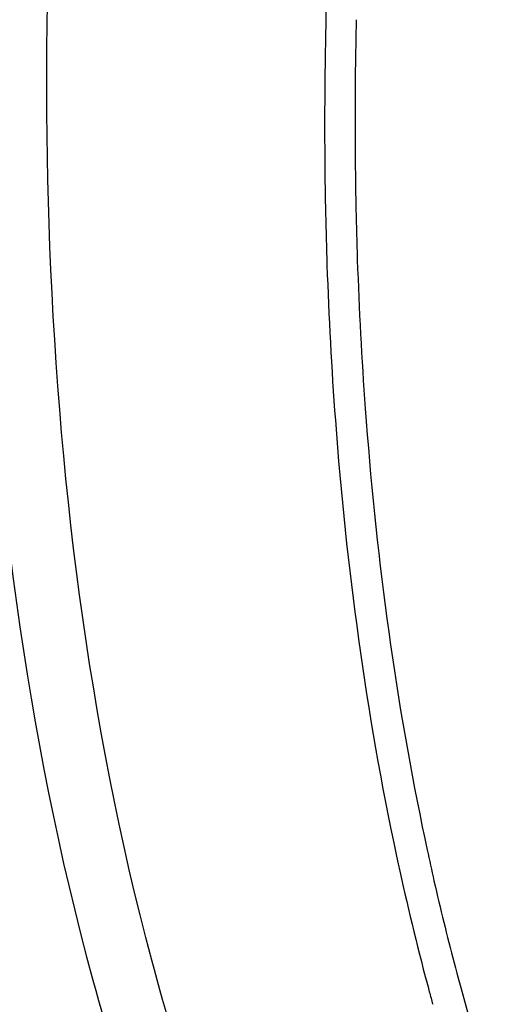
# Model space of a CAD drawing. Units: millimetres. Extents: x 0 to 594, y 0 to 420.
# Drawn here: x 83 to 85, y 79 to 84 of the extents above; entities that cross this region are included whole.
import ezdxf

# ---------------------------------------------------------------- set-up
doc = ezdxf.new("R2010")
doc.units = ezdxf.units.MM
doc.header["$LTSCALE"] = 32.67
doc.layers.add('7_ALL_FEATURES', color=7, linetype='CONTINUOUS')

msp = doc.modelspace()

# ---------------------------------------------------------------- linework, layer by layer
at = {"layer": '7_ALL_FEATURES', "color": 9, "linetype": 'CONTINUOUS'}
for p, q in [((84.263456, 83.592795), (84.263173, 83.577901)), ((84.408979, 83.591575), (84.408822, 83.582987)), ((84.739703, 79.766418), (84.744974, 79.74155)), ((84.744974, 79.74155), (84.751471, 79.71121)), ((84.78418, 79.563456), (84.789807, 79.538822)), ((84.789807, 79.538822), (84.796059, 79.511716)), ((84.742434, 79.102531), (84.749394, 79.076173)), ((84.749394, 79.076173), (84.75549, 79.053281)), ((84.75549, 79.053281), (84.761674, 79.030242))]:
    msp.add_line(p, q, dxfattribs=at)
for centre, radius, start, end in [((105.514497, 83.201354), 21.109126, 178.6498842, 178.9407761), ((105.010041, 83.189397), 20.750506, 178.9272084, 180.049734), ((104.8353, 83.210246), 20.429879, 178.9545859, 180.9768514), ((104.493565, 83.18992), 20.23403, 180.0524865, 180.4987049), ((103.853581, 83.182475), 19.594006, 180.4932232, 181.9355758), ((103.935987, 83.197513), 19.530479, 180.9844811, 181.9147586), ((97.930141, 82.548949), 13.480732, 191.6721652, 191.9119336), ((97.612343, 82.480738), 13.155695, 192.1527883, 192.8118696), ((97.168611, 82.364061), 12.847079, 192.054136, 194.7068279), ((96.3688, 82.157784), 12.021103, 195.0802059, 195.3796085)]:
    msp.add_arc(centre, radius, start, end, dxfattribs=at)
for points, knots in [([(94.618014, 103.277723), (93.89479, 103.281175), (92.315398, 102.908329), (90.121757, 101.514016), (88.029597, 99.377513), (86.146425, 96.614679), (84.574561, 93.384167), (83.407199, 89.874494), (82.713399, 86.295355), (82.588273, 83.899294), (82.627528, 82.741388)], [0, 0, 0, 0, 0.08468559, 0.18435553, 0.30099188, 0.43248435, 0.57425277, 0.72035668, 0.86433934, 1, 1, 1, 1]), ([(82.937814, 82.71996), (82.899628, 83.846338), (83.017707, 86.176678), (83.679606, 89.661362), (84.797755, 93.087539), (86.303333, 96.254914), (88.127008, 98.993756), (90.591727, 101.630072), (92.986783, 102.9815), (94.528395, 103.07197)], [0, 0, 0, 0, 0.13497706, 0.27819407, 0.42371477, 0.56533405, 0.6972939, 0.81505253, 1, 1, 1, 1]), ([(84.902713, 88.597108), (84.805633, 88.175151), (84.467784, 86.526107), (84.287675, 84.842869), (84.263456, 83.592795)], [0, 0, 0, 0, 0.25722299, 1, 1, 1, 1]), ([(82.627528, 82.741388), (82.669233, 81.511195), (82.889141, 79.731224), (83.626699, 77.586849), (84.331741, 76.284311), (85.20212, 75.247816), (86.225928, 74.50695), (87.378099, 74.091634), (88.186965, 74.043585), (88.58914, 74.070166)], [0, 0, 0, 0, 0.31461796, 0.45276838, 0.5777559, 0.69107077, 0.79588241, 0.89697981, 1, 1, 1, 1]), ([(88.588154, 74.11311), (88.202302, 74.108905), (87.427945, 74.198838), (85.937435, 74.81974), (84.726032, 76.095041), (83.884396, 77.720469), (83.186786, 79.807525), (82.978155, 81.529999), (82.937814, 82.71996)], [0, 0, 0, 0, 0.10189053, 0.20293664, 0.42117784, 0.54697862, 0.6856097, 1, 1, 1, 1]), ([(84.416413, 82.544949), (84.42454, 82.307008), (84.472837, 81.394031), (84.591367, 80.483868), (84.728175, 79.821641)], [0, 0, 0, 0, 0.2603983, 1, 1, 1, 1]), ([(84.270755, 82.520673), (84.279185, 82.27202), (84.330135, 81.319712), (84.457336, 80.370451), (84.6048, 79.681131)], [0, 0, 0, 0, 0.26087072, 1, 1, 1, 1]), ([(84.796059, 79.511716), (84.826458, 79.380546), (84.951924, 78.875287), (85.110066, 78.377877), (85.248349, 78.017542)], [0, 0, 0, 0, 0.25863465, 1, 1, 1, 1])]:
    msp.add_open_spline(points, degree=3, knots=knots, dxfattribs=at)

doc.saveas('drawing.dxf')
